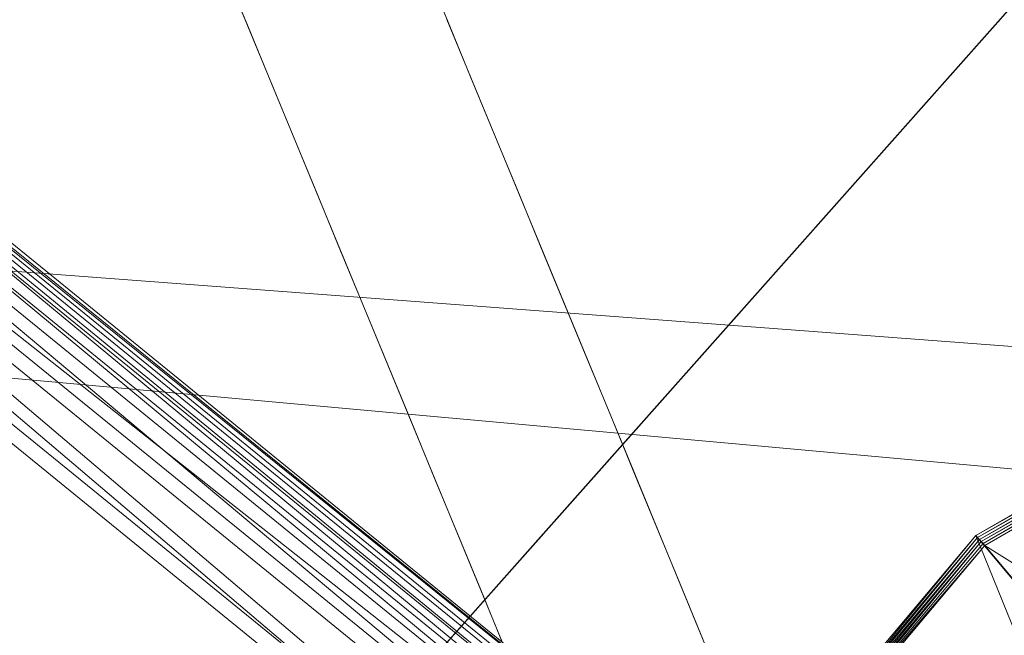
# Model space of a CAD drawing. Units: inches. Extents: x 0 to 204, y 0 to 264.
# Drawn here: x 103 to 104, y 159 to 159 of the extents above; entities that cross this region are included whole.
import ezdxf

# ---------------------------------------------------------------- set-up
doc = ezdxf.new("R2010")
doc.units = ezdxf.units.IN
doc.header["$MEASUREMENT"] = 0
doc.layers.get('0').update_dxf_attribs({"color": 10})

# ---------------------------------------------------------------- blocks, each defined once
blk = doc.blocks.new('CIAO-6W-3D')
at = {"lineweight": 18}
for points, invisible_edges in [([(6.19222, -5.94636, 18.15713), (6.33301, -6.27547, 13.82681), (6.76095, -6.58229, 16.40011)], 15), ([(6.19222, -5.94636, 18.15713), (6.76095, -6.58229, 16.40011), (6.67051, -6.36322, 19.35654), (6.58007, -6.14415, 22.31298)], 9), ([(6.79975, -6.44789, 2.29863), (6.4126, -6.74983, 2.9555), (6.64118, -6.17205, 4.51931), (7.0928, -5.9824, 2.95892)], 15), ([(7.01692, -6.63391, 0.19405), (6.79975, -6.44789, 2.29863), (7.0928, -5.9824, 2.95892)], 15), ([(7.0928, -5.9824, 2.95892), (7.27742, -6.34026, 0.19405), (7.01692, -6.63391, 0.19405)], 12), ([(6.50187, -6.66813, 8.68022), (6.91838, -6.96366, 11.25352), (6.33301, -6.27547, 13.82681)], 15), ([(6.76095, -6.58229, 16.40011), (6.33301, -6.27547, 13.82681), (6.91838, -6.96366, 11.25352)], 3), ([(7.31047, -6.29728, 14.23139), (7.08237, -6.38841, 15.76013), (7.15969, -6.62891, 12.74245)], 15), ([(7.08237, -6.38841, 15.76013), (6.83956, -6.55027, 16.79017), (6.92424, -6.7554, 14.02184)], 13), ([(7.15969, -6.62891, 12.74245), (7.08237, -6.38841, 15.76013), (6.92424, -6.7554, 14.02184)], 15), ([(6.4126, -6.74983, 2.9555), (6.79975, -6.44789, 2.29863), (6.88338, -6.78444, 0.19405)], 15), ([(6.79975, -6.44789, 2.29863), (7.01692, -6.63391, 0.19405), (6.88338, -6.78444, 0.19405)], 13), ([(6.80377, -6.52744, 17.30166), (6.81413, -6.55255, 16.96281), (6.8292, -6.52517, 17.12886)], 15), ([(6.81413, -6.55255, 16.96281), (6.83977, -6.55078, 16.78325), (6.8292, -6.52517, 17.12886)], 13), ([(6.76508, -6.55475, 16.95605), (6.75471, -6.52964, 17.2949), (6.73865, -6.52829, 17.12886)], 15), ([(6.73865, -6.52829, 17.12886), (6.74923, -6.5539, 16.78325), (6.76508, -6.55475, 16.95605)], 14), ([(6.75471, -6.52964, 17.2949), (6.76508, -6.55475, 16.95605), (6.7846, -6.54616, 17.12886)], 15), ([(6.81413, -6.55255, 16.96281), (6.80377, -6.52744, 17.30166), (6.7846, -6.54616, 17.12886)], 15), ([(6.79707, -6.57167, 16.78325), (6.7846, -6.54616, 17.12886), (6.76508, -6.55475, 16.95605)], 15), ([(6.79707, -6.57167, 16.78325), (6.81413, -6.55255, 16.96281), (6.7846, -6.54616, 17.12886)], 15), ([(6.23395, -6.5524, 5.34064), (6.79168, -7.32689, 0.19405), (6.57482, -6.90585, 4.91317)], 15), ([(6.79168, -7.32689, 0.19405), (6.23395, -6.5524, 5.34064), (6.62586, -7.16417, 0.19405)], 1), ([(6.83977, -6.55078, 16.78325), (6.81413, -6.55255, 16.96281), (6.79707, -6.57167, 16.78325)], 15), ([(6.79707, -6.57167, 16.78325), (6.82512, -6.57916, 16.60369), (6.83977, -6.55078, 16.78325)], 15), ([(6.83977, -6.55078, 16.78325), (6.82512, -6.57916, 16.60369), (6.85034, -6.57639, 16.43764)], 3), ([(6.7598, -6.57951, 16.43764), (6.77632, -6.58018, 16.61746), (6.74923, -6.5539, 16.78325)], 3), ([(6.76508, -6.55475, 16.95605), (6.74923, -6.5539, 16.78325), (6.77632, -6.58018, 16.61746)], 15), ([(6.76508, -6.55475, 16.95605), (6.77632, -6.58018, 16.61746), (6.79707, -6.57167, 16.78325)], 15), ([(6.79707, -6.57167, 16.78325), (6.77632, -6.58018, 16.61746), (6.80574, -6.59738, 16.43764)], 15), ([(6.80574, -6.59738, 16.43764), (6.82512, -6.57916, 16.60369), (6.79707, -6.57167, 16.78325)], 15), ([(6.78622, -6.60597, 16.26484), (6.7598, -6.57951, 16.43764), (6.77037, -6.60512, 16.09203)], 13), ([(6.7598, -6.57951, 16.43764), (6.78622, -6.60597, 16.26484), (6.77632, -6.58018, 16.61746)], 15), ([(6.80574, -6.59738, 16.43764), (6.77632, -6.58018, 16.61746), (6.78622, -6.60597, 16.26484)], 15), ([(6.83528, -6.60377, 16.27159), (6.82512, -6.57916, 16.60369), (6.80574, -6.59738, 16.43764)], 15), ([(6.82512, -6.57916, 16.60369), (6.83528, -6.60377, 16.27159), (6.85034, -6.57639, 16.43764)], 15), ([(6.83528, -6.60377, 16.27159), (6.86091, -6.602, 16.09203), (6.85034, -6.57639, 16.43764)], 13), ([(6.81821, -6.62289, 16.09203), (6.80574, -6.59738, 16.43764), (6.78622, -6.60597, 16.26484)], 15), ([(6.81821, -6.62289, 16.09203), (6.83528, -6.60377, 16.27159), (6.80574, -6.59738, 16.43764)], 15), ([(6.86091, -6.602, 16.09203), (6.83528, -6.60377, 16.27159), (6.81821, -6.62289, 16.09203)], 15), ([(6.84626, -6.63038, 15.91247), (6.86091, -6.602, 16.09203), (6.81821, -6.62289, 16.09203)], 15), ([(6.86091, -6.602, 16.09203), (6.84626, -6.63038, 15.91247), (6.87148, -6.62761, 15.74642)], 3), ([(6.79679, -6.63158, 15.91923), (6.78622, -6.60597, 16.26484), (6.77037, -6.60512, 16.09203)], 15), ([(6.79679, -6.63158, 15.91923), (6.77037, -6.60512, 16.09203), (6.78094, -6.63073, 15.74642)], 13), ([(6.78622, -6.60597, 16.26484), (6.79679, -6.63158, 15.91923), (6.81821, -6.62289, 16.09203)], 15), ([(6.81821, -6.62289, 16.09203), (6.79679, -6.63158, 15.91923), (6.82688, -6.6486, 15.74642)], 15), ([(6.82688, -6.6486, 15.74642), (6.84626, -6.63038, 15.91247), (6.81821, -6.62289, 16.09203)], 15), ([(6.84626, -6.63038, 15.91247), (6.85642, -6.65499, 15.58037), (6.87148, -6.62761, 15.74642)], 15), ([(6.85642, -6.65499, 15.58037), (6.88206, -6.65322, 15.40081), (6.87148, -6.62761, 15.74642)], 13), ([(7.00892, -6.96053, 11.25352), (7.15969, -6.62891, 12.74245), (6.92424, -6.7554, 14.02184)], 3), ([(7.00892, -6.96053, 11.25352), (7.24331, -6.79763, 10.32045), (7.15969, -6.62891, 12.74245)], 15), ([(6.80736, -6.65719, 15.57362), (6.79679, -6.63158, 15.91923), (6.78094, -6.63073, 15.74642)], 15), ([(6.80736, -6.65719, 15.57362), (6.78094, -6.63073, 15.74642), (6.79151, -6.65634, 15.40081)], 13), ([(6.82688, -6.6486, 15.74642), (6.79679, -6.63158, 15.91923), (6.80736, -6.65719, 15.57362)], 15), ([(6.85642, -6.65499, 15.58037), (6.84626, -6.63038, 15.91247), (6.82688, -6.6486, 15.74642)], 15), ([(6.83936, -6.67411, 15.40082), (6.82688, -6.6486, 15.74642), (6.80736, -6.65719, 15.57362)], 15), ([(6.83936, -6.67411, 15.40082), (6.85642, -6.65499, 15.58037), (6.82688, -6.6486, 15.74642)], 15), ([(6.88206, -6.65322, 15.40081), (6.85642, -6.65499, 15.58037), (6.83936, -6.67411, 15.40082)], 15), ([(6.83936, -6.67411, 15.40082), (6.8674, -6.6816, 15.22126), (6.88206, -6.65322, 15.40081)], 15), ([(6.88206, -6.65322, 15.40081), (6.8674, -6.6816, 15.22126), (6.89263, -6.67883, 15.05521)], 3), ([(6.81861, -6.68262, 15.23503), (6.80736, -6.65719, 15.57362), (6.79151, -6.65634, 15.40081)], 15), ([(6.80209, -6.68195, 15.05521), (6.81861, -6.68262, 15.23503), (6.79151, -6.65634, 15.40081)], 3), ([(6.80736, -6.65719, 15.57362), (6.81861, -6.68262, 15.23503), (6.83936, -6.67411, 15.40082)], 15), ([(7.07581, -7.34502, 6.10692), (6.91838, -6.96366, 11.25352), (6.50187, -6.66813, 8.68022)], 14), ([(6.50187, -6.66813, 8.68022), (6.57482, -6.90585, 4.91317), (6.81222, -7.10919, 5.58679)], 15), ([(7.07581, -7.34502, 6.10692), (6.50187, -6.66813, 8.68022), (6.81222, -7.10919, 5.58679)], 15), ([(6.84803, -6.69982, 15.05521), (6.83936, -6.67411, 15.40082), (6.81861, -6.68262, 15.23503)], 15), ([(6.84803, -6.69982, 15.05521), (6.8674, -6.6816, 15.22126), (6.83936, -6.67411, 15.40082)], 15), ([(6.81266, -6.70756, 14.7096), (6.8283, -6.70791, 14.88916), (6.80209, -6.68195, 15.05521)], 3), ([(6.80209, -6.68195, 15.05521), (6.8283, -6.70791, 14.88916), (6.81861, -6.68262, 15.23503)], 15), ([(6.81861, -6.68262, 15.23503), (6.8283, -6.70791, 14.88916), (6.84803, -6.69982, 15.05521)], 15), ([(6.87777, -6.70671, 14.8824), (6.8674, -6.6816, 15.22126), (6.84803, -6.69982, 15.05521)], 15), ([(6.89263, -6.67883, 15.05521), (6.8674, -6.6816, 15.22126), (6.87777, -6.70671, 14.8824)], 15), ([(6.9032, -6.70444, 14.7096), (6.89263, -6.67883, 15.05521), (6.87777, -6.70671, 14.8824)], 14), ([(6.8283, -6.70791, 14.88916), (6.8567, -6.72546, 14.7096), (6.84803, -6.69982, 15.05521)], 15), ([(6.84803, -6.69982, 15.05521), (6.8567, -6.72546, 14.7096), (6.87777, -6.70671, 14.8824)], 15), ([(6.87777, -6.70671, 14.8824), (6.88834, -6.73232, 14.53679), (6.9032, -6.70444, 14.7096)], 15), ([(6.88834, -6.73232, 14.53679), (6.91377, -6.73005, 14.36399), (6.9032, -6.70444, 14.7096)], 13), ([(6.81266, -6.70756, 14.7096), (6.83929, -6.73452, 14.53004), (6.8567, -6.72546, 14.7096)], 15), ([(6.83929, -6.73452, 14.53004), (6.81266, -6.70756, 14.7096), (6.82323, -6.73317, 14.36399)], 13), ([(6.8283, -6.70791, 14.88916), (6.81266, -6.70756, 14.7096), (6.8567, -6.72546, 14.7096)], 15), ([(6.88834, -6.73232, 14.53679), (6.87777, -6.70671, 14.8824), (6.8567, -6.72546, 14.7096)], 15), ([(6.8567, -6.72546, 14.7096), (6.83929, -6.73452, 14.53004), (6.86917, -6.75104, 14.36399)], 15), ([(6.8567, -6.72546, 14.7096), (6.86917, -6.75104, 14.36399), (6.88834, -6.73232, 14.53679)], 15), ([(6.86917, -6.75104, 14.36399), (6.89826, -6.75885, 14.18417), (6.88834, -6.73232, 14.53679)], 15), ([(6.91377, -6.73005, 14.36399), (6.88834, -6.73232, 14.53679), (6.89826, -6.75885, 14.18417)], 15), ([(6.91377, -6.73005, 14.36399), (6.89826, -6.75885, 14.18417), (6.92434, -6.75566, 14.01838)], 3), ([(6.8338, -6.75878, 14.01838), (6.84944, -6.75913, 14.19794), (6.82323, -6.73317, 14.36399)], 3), ([(6.84944, -6.75913, 14.19794), (6.83929, -6.73452, 14.53004), (6.82323, -6.73317, 14.36399)], 15), ([(6.83929, -6.73452, 14.53004), (6.84944, -6.75913, 14.19794), (6.86917, -6.75104, 14.36399)], 15), ([(6.88338, -6.78444, 0.19405), (6.62288, -7.07808, 0.19405), (6.4126, -6.74983, 2.9555)], 12), ([(6.84944, -6.75913, 14.19794), (6.87784, -6.77668, 14.01838), (6.86917, -6.75104, 14.36399)], 15), ([(6.86917, -6.75104, 14.36399), (6.87784, -6.77668, 14.01838), (6.89826, -6.75885, 14.18417)], 15), ([(6.8338, -6.75878, 14.01838), (6.86043, -6.78574, 13.83883), (6.87784, -6.77668, 14.01838)], 15), ([(6.84437, -6.78439, 13.67277), (6.86043, -6.78574, 13.83883), (6.8338, -6.75878, 14.01838)], 3), ([(6.87784, -6.77668, 14.01838), (6.84944, -6.75913, 14.19794), (6.8338, -6.75878, 14.01838)], 15), ([(6.90948, -6.78354, 13.84558), (6.89826, -6.75885, 14.18417), (6.87784, -6.77668, 14.01838)], 15), ([(6.89826, -6.75885, 14.18417), (6.90948, -6.78354, 13.84558), (6.92434, -6.75566, 14.01838)], 15), ([(6.90948, -6.78354, 13.84558), (6.93491, -6.78127, 13.67277), (6.92434, -6.75566, 14.01838)], 13), ([(6.87784, -6.77668, 14.01838), (6.86043, -6.78574, 13.83883), (6.89031, -6.80225, 13.67277)], 15), ([(6.87784, -6.77668, 14.01838), (6.89031, -6.80225, 13.67277), (6.90948, -6.78354, 13.84558)], 15), ([(6.90948, -6.78354, 13.84558), (6.91985, -6.80865, 13.50672), (6.93491, -6.78127, 13.67277)], 15), ([(6.91985, -6.80865, 13.50672), (6.94549, -6.80688, 13.32716), (6.93491, -6.78127, 13.67277)], 13), ([(6.8708, -6.81085, 13.49997), (6.86043, -6.78574, 13.83883), (6.84437, -6.78439, 13.67277)], 15), ([(6.8708, -6.81085, 13.49997), (6.84437, -6.78439, 13.67277), (6.85495, -6.81, 13.32716)], 13), ([(6.89031, -6.80225, 13.67277), (6.86043, -6.78574, 13.83883), (6.8708, -6.81085, 13.49997)], 15), ([(6.89031, -6.80225, 13.67277), (6.91985, -6.80865, 13.50672), (6.90948, -6.78354, 13.84558)], 15), ([(7.24331, -6.79763, 10.32045), (7.00892, -6.96053, 11.25352), (7.09349, -7.16541, 8.48865)], 13), ([(6.90279, -6.82777, 13.32717), (6.89031, -6.80225, 13.67277), (6.8708, -6.81085, 13.49997)], 15), ([(6.90279, -6.82777, 13.32717), (6.91985, -6.80865, 13.50672), (6.89031, -6.80225, 13.67277)], 15), ([(6.94549, -6.80688, 13.32716), (6.91985, -6.80865, 13.50672), (6.90279, -6.82777, 13.32717)], 15), ([(6.93083, -6.83526, 13.14761), (6.94549, -6.80688, 13.32716), (6.90279, -6.82777, 13.32717)], 15), ([(6.94549, -6.80688, 13.32716), (6.93083, -6.83526, 13.14761), (6.95606, -6.83249, 12.98156)], 3), ([(6.88137, -6.83646, 13.15436), (6.85495, -6.81, 13.32716), (6.86552, -6.83561, 12.98156)], 13), ([(6.88137, -6.83646, 13.15436), (6.8708, -6.81085, 13.49997), (6.85495, -6.81, 13.32716)], 15), ([(6.8708, -6.81085, 13.49997), (6.88137, -6.83646, 13.15436), (6.90279, -6.82777, 13.32717)], 15), ([(6.90279, -6.82777, 13.32717), (6.88137, -6.83646, 13.15436), (6.91146, -6.85347, 12.98156)], 15), ([(6.91146, -6.85347, 12.98156), (6.93083, -6.83526, 13.14761), (6.90279, -6.82777, 13.32717)], 15)]:
    blk.add_3dface(points, dxfattribs=dict(at, invisible_edges=invisible_edges))
mesh = blk.add_polyface(dxfattribs=at)
corners = [(8.82871, -6.05716, 23.00368), (2.94538, -6.07081, 22.71299), (-2.94518, -6.07091, 22.71093), (-8.82871, -6.05745, 22.9975), (-8.82871, -6.4914, 22.94789), (-8.82871, -6.9075, 22.82012), (-8.81691, -7.21215, 22.66694), (-8.76673, -7.48707, 22.47354), (-8.65339, -7.72095, 22.25453), (-8.45716, -7.8989, 22.04227), (-7.92114, -8.13711, 21.67222), (-7.31023, -8.28223, 21.37679), (-6.65089, -8.36939, 21.17836), (-5.9648, -8.42027, 21.08681), (-2.98445, -8.54016, 20.96918), (0.00011, -8.58056, 20.92992), (2.9846, -8.53621, 20.96918), (5.9648, -8.41285, 21.08681), (6.515, -8.37421, 21.15128), (7.05057, -8.31457, 21.2849), (7.56116, -8.2253, 21.48391), (8.03484, -8.09132, 21.74103), (8.45716, -7.89312, 22.04227), (8.6527, -7.71735, 22.25352), (8.76622, -7.48607, 22.47215), (8.81677, -7.21365, 22.66607), (8.82871, -6.9121, 22.82012), (8.82871, -6.4939, 22.95143), (-0.00008, -7.54665, 22.3747), (1.57642, -8.15936, 21.81171), (3.31546, -7.01669, 22.63409), (-3.30532, -7.01382, 22.63453), (-4.05907, -7.78666, 22.20006), (4.064, -7.78317, 22.20076), (4.13142, -8.30039, 21.53562), (-3.12293, -8.22902, 21.6943), (-1.16376, -8.4304, 21.35926), (4.67641, -8.06548, 21.89122), (0.00013, -6.55573, 22.69689), (4.73149, -6.5402, 22.76663), (0.00143, -7.14111, 22.5715), (-4.73791, -6.53868, 22.76505), (-3.28501, -7.42418, 22.45515), (-0.7033, -7.91436, 22.09113), (5.09994, -7.40821, 22.47831)]
mesh.append_faces([[corners[k] for k in face] for face in [(5, 41, 4), (19, 34, 18), (23, 33, 22), (10, 32, 9), (7, 42, 6), (18, 34, 17), (13, 35, 12), (11, 35, 10), (22, 37, 21), (25, 44, 24)]], dxfattribs={"vtx0": -1, "vtx1": -1})
mesh.append_faces([[corners[k] for k in face] for face in [(44, 28, 33), (42, 32, 28), (44, 33, 23), (38, 41, 31), (33, 37, 22), (37, 33, 29), (44, 40, 28), (43, 28, 32), (29, 34, 37), (43, 33, 28), (2, 41, 38), (42, 7, 32), (40, 38, 31), (35, 32, 10), (41, 5, 31), (44, 25, 30), (38, 39, 1), (26, 39, 30), (38, 40, 30), (39, 38, 30), (13, 36, 35), (20, 37, 34), (29, 35, 36), (34, 36, 16), (35, 29, 43), (42, 40, 31), (29, 36, 34), (40, 42, 28), (42, 31, 6), (35, 43, 32), (33, 43, 29), (44, 30, 40)]], dxfattribs={"vtx0": -1, "vtx1": -1, "vtx2": -1})
mesh.append_faces([[corners[k] for k in face] for face in [(32, 7, 8), (30, 25, 26), (39, 26, 27), (39, 0, 1), (38, 1, 2), (41, 3, 4), (36, 15, 16), (31, 5, 6)]], dxfattribs={"vtx0": -1, "vtx2": -1})
mesh.append_faces([[corners[k] for k in face] for face in [(27, 0, 39), (23, 24, 44), (16, 17, 34), (19, 20, 34), (20, 21, 37), (2, 3, 41), (8, 9, 32), (13, 14, 36), (11, 12, 35), (14, 15, 36)]], dxfattribs={"vtx1": -1, "vtx2": -1})
mesh = blk.add_polyface(dxfattribs=at)
corners = [(-8.80857, -6.07516, 22.62044), (-2.93801, -6.08852, 22.33606), (2.93946, -6.08843, 22.33814), (8.80982, -6.07487, 22.62667), (8.79774, -6.45975, 22.57318), (8.75625, -6.82445, 22.44641), (8.65527, -7.14744, 22.25728), (8.45716, -7.3999, 22.04227), (8.04755, -7.64789, 21.74903), (7.57595, -7.8112, 21.49082), (7.06208, -7.91635, 21.28858), (6.521, -7.98356, 21.15238), (5.9648, -8.02472, 21.08681), (2.98463, -8.14979, 20.96918), (0.0001, -8.19504, 20.92992), (-2.98448, -8.15367, 20.96918), (-5.9648, -8.0319, 21.08681), (-6.52181, -7.99101, 21.15253), (-7.06294, -7.92371, 21.28886), (-7.57642, -7.81808, 21.49104), (-8.04764, -7.65375, 21.74909), (-8.45716, -7.40381, 22.04227), (-8.65469, -7.14997, 22.25643), (-8.75531, -6.82586, 22.44409), (-8.79667, -6.46041, 22.56903), (-0.00268, -7.18787, 22.1475), (2.26284, -7.71156, 21.75993), (-2.47558, -7.86768, 21.57174), (4.36549, -7.88059, 21.50835), (-4.388, -7.22992, 22.14304), (4.15507, -6.9349, 22.2784), (-4.34592, -6.60447, 22.36787), (-5.14456, -7.74052, 21.69549), (-2.18956, -7.54243, 21.92079), (5.07024, -7.50462, 21.9442), (0.86273, -7.97423, 21.42738), (-5.90385, -6.08177, 22.47973), (5.9052, -6.08158, 22.48391), (4.41916, -6.49704, 22.38589), (0.16026, -6.67341, 22.30941), (2.10474, -7.42451, 22.00991), (4.2366, -7.2402, 22.13498), (-5.83809, -6.93429, 22.30877), (-2.47432, -6.916, 22.26486), (-5.67786, -7.49407, 21.9552), (0.00073, -6.08848, 22.3371)]
mesh.append_faces([[corners[k] for k in face] for face in [(22, 29, 21), (13, 28, 12), (11, 28, 10), (37, 38, 2), (24, 31, 23), (15, 35, 14), (14, 35, 13), (12, 28, 11), (6, 30, 5)]], dxfattribs={"vtx0": -1, "vtx1": -1})
mesh.append_faces([[corners[k] for k in face] for face in [(24, 36, 31), (35, 27, 26), (42, 31, 43), (32, 27, 18), (28, 35, 26), (29, 44, 21), (4, 38, 37), (43, 25, 29), (26, 27, 33), (32, 33, 27), (8, 28, 34), (34, 41, 7), (13, 35, 28), (5, 30, 38), (35, 15, 27), (42, 23, 31), (40, 34, 26), (26, 34, 28), (29, 25, 33), (33, 25, 40), (34, 40, 41), (32, 44, 33), (39, 38, 30), (25, 39, 30), (39, 31, 1), (33, 40, 26), (41, 25, 30), (25, 41, 40), (6, 41, 30), (43, 31, 39), (22, 42, 29), (25, 43, 39), (29, 42, 43), (33, 44, 29), (20, 44, 32), (39, 2, 38)]], dxfattribs={"vtx0": -1, "vtx1": -1, "vtx2": -1})
mesh.append_faces([[corners[k] for k in face] for face in [(28, 9, 10), (34, 7, 8), (32, 19, 20), (42, 22, 23), (27, 17, 18), (27, 16, 17), (44, 20, 21), (27, 15, 16), (41, 6, 7)]], dxfattribs={"vtx0": -1, "vtx2": -1})
mesh.append_faces([[corners[k] for k in face] for face in [(36, 1, 31), (18, 19, 32), (45, 2, 39, 1), (8, 9, 28), (4, 5, 38)]], dxfattribs={"vtx1": -1, "vtx2": -1})
mesh.append_faces([[corners[k] for k in face] for face in [(24, 0, 36), (37, 3, 4)]], dxfattribs={"vtx2": -1})
at = {"lineweight": 9}
mesh = blk.add_polyface(dxfattribs=at)
corners = [(5.99064, -6.1826, 7.41976), (6.00755, -6.20476, 7.42125), (6.01515, -6.21652, 7.29692), (5.99823, -6.19435, 7.29543), (5.98304, -6.17084, 7.54409), (5.99995, -6.19299, 7.54558), (7.06222, -6.99463, 8.66768), (6.03046, -6.15451, 8.65673), (6.05878, -6.18487, 7.28273), (5.49788, -6.61132, 8.71924), (5.97997, -6.19576, 8.71429), (7.01172, -7.03586, 8.72524), (6.02686, -6.15662, 8.68172), (6.03296, -6.17059, 7.25915), (6.05621, -6.1881, 7.2578), (6.0246, -6.17847, 7.24253), (6.04729, -6.1965, 7.24007), (5.99152, -6.18021, 7.24255), (6.01029, -6.1912, 7.23265), (6.03203, -6.21008, 7.22953), (5.96625, -6.18533, 7.25776), (5.97532, -6.19429, 7.24004), (5.99005, -6.20879, 7.22951), (6.01043, -6.22884, 7.22618), (7.08312, -7.04062, 7.25106), (7.04642, -7.07311, 7.23718), (7.04892, -7.00423, 8.7106), (6.01725, -6.16419, 8.69965), (6.00162, -6.17724, 8.7105), (7.03331, -7.01729, 8.72145), (5.44944, -6.65683, 7.23204), (6.33437, -7.66179, 7.24361), (5.48413, -6.64719, 7.23136), (5.52615, -6.64628, 7.23116), (5.45941, -6.56579, 8.6866), (5.93492, -6.15157, 8.6567), (5.9373, -6.15386, 8.68169), (5.9456, -6.16199, 8.69962), (5.4797, -6.58982, 8.71542), (5.95983, -6.17596, 8.71049), (6.33882, -7.61483, 8.7312), (5.46699, -6.62528, 8.71941), (5.50821, -6.62412, 7.23446), (5.49508, -6.60824, 7.24497), (5.48675, -6.59865, 7.26269), (5.96285, -6.18192, 7.28269), (5.45731, -6.56326, 8.6616)]
mesh.append_faces([[corners[k] for k in face] for face in [(6, 7, 8), (9, 10, 11), (6, 12, 7), (8, 13, 14), (17, 20, 21), (24, 16, 19), (25, 19, 23), (30, 31, 32), (31, 33, 32), (25, 23, 33), (34, 35, 36)]])
mesh.append_faces([[corners[k] for k in face] for face in [(0, 2, 3), (4, 1, 0), (14, 15, 16), (15, 17, 18), (16, 18, 19), (18, 21, 22), (18, 23, 19), (28, 11, 10), (38, 37, 39), (40, 41, 9), (22, 33, 23), (21, 42, 22), (20, 43, 21)]], dxfattribs={"vtx0": -1})
mesh.append_faces([[corners[k] for k in face] for face in [(28, 27, 29)]], dxfattribs={"vtx1": -1})
mesh.append_faces([[corners[k] for k in face] for face in [(0, 1, 2), (4, 5, 1), (16, 15, 18), (18, 17, 21), (18, 22, 23), (26, 27, 12), (34, 36, 37), (38, 39, 10), (44, 20, 45), (45, 35, 46)]], dxfattribs={"vtx2": -1})
mesh = blk.add_polyface(dxfattribs=at)
corners = [(7.06222, -6.99463, 8.66768), (6.05878, -6.18487, 7.28273), (7.09446, -7.02885, 7.29372), (7.09196, -7.03215, 7.26879), (6.05621, -6.1881, 7.2578), (7.05856, -6.99667, 8.69267), (6.02686, -6.15662, 8.68172), (7.11169, -7.05149, 7.29399), (7.07937, -7.01718, 8.66795), (7.06794, -7.05428, 7.24053), (7.09604, -7.05761, 7.25127), (7.08312, -7.04062, 7.25106), (7.10811, -7.05338, 7.26905), (7.0779, -7.06123, 8.66848), (7.08185, -7.04091, 8.68696), (7.08459, -7.03938, 8.66822), (7.07594, -7.01909, 8.69138), (7.07463, -7.04657, 8.7004), (7.0669, -7.02617, 8.70818), (7.04892, -7.00423, 8.7106), (7.06291, -7.05637, 8.70854), (7.05226, -7.03842, 8.71836), (7.03331, -7.01729, 8.72145), (7.03202, -7.05583, 8.72191), (7.01172, -7.03586, 8.72524), (6.04729, -6.1965, 7.24007), (6.03203, -6.21008, 7.22953), (7.04642, -7.07311, 7.23718), (6.01725, -6.16419, 8.69965), (6.00162, -6.17724, 8.7105), (7.11694, -7.07379, 7.29426)]
mesh.append_faces([[corners[k] for k in face] for face in [(0, 1, 2), (3, 2, 1), (3, 1, 4), (0, 5, 6), (9, 10, 11), (3, 11, 10), (3, 10, 12), (13, 14, 15), (15, 14, 16), (15, 16, 8), (8, 16, 5), (8, 5, 0), (16, 18, 19), (16, 19, 5), (19, 18, 21), (19, 21, 22), (21, 23, 24), (21, 24, 22), (11, 3, 4), (11, 4, 25), (11, 26, 9), (27, 9, 26), (30, 15, 8), (30, 8, 7)]])
mesh.append_faces([[corners[k] for k in face] for face in [(2, 12, 7), (16, 17, 18), (19, 6, 5)]], dxfattribs={"vtx0": -1})
mesh.append_faces([[corners[k] for k in face] for face in [(7, 8, 2), (17, 20, 18)]], dxfattribs={"vtx1": -1})
mesh.append_faces([[corners[k] for k in face] for face in [(8, 0, 2), (2, 3, 12), (16, 14, 17), (20, 21, 18), (28, 19, 22), (29, 22, 24)]], dxfattribs={"vtx2": -1})
at = {"lineweight": 18}
mesh = blk.add_polyface(dxfattribs=at)
corners = [(7.34721, -7.78004, 0.19405), (7.30262, -7.80102, 0.19405), (7.25668, -7.78317, 0.19405), (6.62586, -7.16417, 0.19405), (6.60717, -7.12172, 0.19405), (6.62288, -7.07808, 0.19405), (7.27742, -6.34026, 0.19405), (7.32201, -6.31928, 0.19405), (7.36795, -6.33713, 0.19405), (7.99877, -6.95613, 0.19405), (8.01746, -6.99858, 0.19405), (8.00175, -7.04221, 0.19405)]
mesh.append_faces([[corners[k] for k in face] for face in [(11, 0, 5, 6)]], dxfattribs={"vtx1": -1, "vtx3": -1})
mesh.append_faces([[corners[k] for k in face] for face in [(9, 10, 11, 6), (3, 4, 5, 0)]], dxfattribs={"vtx2": -1, "vtx3": -1})
mesh.append_faces([[corners[k] for k in face] for face in [(0, 1, 2, 3), (6, 7, 8, 9)]], dxfattribs={"vtx3": -1})
at = {"lineweight": 9}
mesh = blk.add_polyface(dxfattribs=at)
corners = [(5.49788, -6.61132, 8.71924), (7.01172, -7.03586, 8.72524), (6.33882, -7.61483, 8.7312), (5.42209, -6.6752, 7.2332), (6.26141, -7.67659, 7.2466), (6.29788, -7.6692, 7.24475), (5.44944, -6.65683, 7.23204), (6.33437, -7.66179, 7.24361), (6.3709, -7.65436, 7.24317), (5.52615, -6.64628, 7.23116), (7.04642, -7.07311, 7.23718), (6.31451, -7.69541, 7.24876), (6.35285, -7.68576, 7.24752), (6.38914, -7.67597, 7.24699), (6.38139, -7.66603, 8.67474), (6.35568, -7.68468, 8.67558), (6.34964, -7.67917, 8.70038), (6.3785, -7.66206, 8.69966), (6.33798, -7.66578, 8.71784), (6.37044, -7.6522, 8.71737), (6.31712, -7.69206, 8.70071), (6.30273, -7.67735, 8.71808), (6.26637, -7.68627, 8.71809), (6.32186, -7.64622, 8.7281), (6.35721, -7.63646, 8.72789), (6.28543, -7.65588, 8.72825), (6.24864, -7.6647, 8.72832), (6.23058, -7.69186, 8.71785), (6.21225, -7.67197, 8.72831), (6.30243, -7.62223, 8.73128), (6.26603, -7.62963, 8.73137), (6.22964, -7.63703, 8.73146), (6.19324, -7.64442, 8.73155), (5.37432, -6.66717, 8.71991), (5.4361, -6.63924, 8.71957), (5.46699, -6.62528, 8.71941)]
mesh.append_faces([[corners[k] for k in face] for face in [(0, 1, 2), (3, 4, 5), (6, 5, 7), (7, 8, 9), (10, 9, 8), (11, 5, 4), (12, 7, 5), (12, 5, 11), (13, 7, 12), (14, 15, 16), (17, 16, 18), (17, 18, 19), (16, 20, 21), (16, 21, 18), (20, 22, 21), (23, 24, 19), (23, 19, 18), (25, 23, 18), (25, 18, 21), (25, 21, 22), (25, 22, 26), (22, 27, 28), (22, 28, 26), (29, 2, 24), (29, 24, 23), (30, 29, 23), (30, 23, 25), (31, 30, 25), (31, 25, 26), (26, 28, 32), (26, 32, 31)]])
mesh.append_faces([[corners[k] for k in face] for face in [(31, 34, 30)]], dxfattribs={"vtx0": -1})
mesh.append_faces([[corners[k] for k in face] for face in [(31, 32, 33), (29, 30, 34), (2, 29, 35)]], dxfattribs={"vtx2": -1})
mesh = blk.add_polyface(dxfattribs=at)
corners = [(7.319, -6.70309, 0.03869), (7.19367, -6.72519, 0.03869), (7.31986, -6.70397, -0.00016), (7.19451, -6.72607, -0.00016), (7.08345, -6.78882, 0.03869), (7.08429, -6.78971, -0.00016), (7.00165, -6.88631, 0.03869), (7.31814, -6.70221, 0.07753), (7.19282, -6.72431, 0.07753), (7.08262, -6.78793, 0.07753), (7.00082, -6.88541, 0.07753), (7.31728, -6.70133, 0.11637), (7.19198, -6.72342, 0.11637), (7.08178, -6.78704, 0.11637), (7, -6.88451, 0.11637), (7.31642, -6.70045, 0.15521), (7.19113, -6.72254, 0.15521), (7.08095, -6.78615, 0.15521), (6.99917, -6.88361, 0.15521), (7.31555, -6.69957, 0.19405), (7.19028, -6.72166, 0.19405), (7.08012, -6.78526, 0.19405), (6.99835, -6.88271, 0.19405), (7.25719, -6.89826, -0.00016), (7.31986, -6.88721, -0.00016), (7.31555, -6.88271, 0.19405), (7.25292, -6.89375, 0.19405), (7.19784, -6.92555, 0.19405)]
mesh.append_faces([[corners[k] for k in face] for face in [(3, 4, 5), (1, 9, 4), (9, 6, 4), (8, 13, 9), (13, 10, 9), (17, 14, 13), (19, 16, 15), (21, 18, 17), (3, 24, 2), (20, 27, 21)]], dxfattribs={"vtx0": -1})
mesh.append_faces([[corners[k] for k in face] for face in [(0, 1, 2), (7, 8, 0), (11, 12, 7), (15, 16, 11), (16, 17, 12), (20, 21, 16), (19, 25, 20)]], dxfattribs={"vtx1": -1})
mesh.append_faces([[corners[k] for k in face] for face in [(1, 3, 2), (3, 1, 4), (5, 4, 6), (8, 1, 0), (1, 8, 9), (9, 10, 6), (12, 8, 7), (8, 12, 13), (13, 14, 10), (16, 12, 11), (17, 13, 12), (17, 18, 14), (19, 20, 16), (21, 17, 16), (21, 22, 18), (3, 23, 24), (23, 3, 5), (25, 26, 20), (20, 26, 27)]], dxfattribs={"vtx2": -1})
mesh = blk.add_polyface(dxfattribs=at)
corners = [(7.08429, -6.78971, -0.00016), (7.00165, -6.88631, 0.03869), (7.00247, -6.88721, -0.00016), (6.95812, -7.0059, 0.03869), (6.95894, -7.00682, -0.00016), (6.95894, -7.13409, -0.00016), (7.00082, -6.88541, 0.07753), (6.9573, -7.00499, 0.07753), (6.95812, -7.13317, 0.03869), (7, -6.88451, 0.11637), (6.95648, -7.00407, 0.11637), (6.9573, -7.13224, 0.07753), (6.99917, -6.88361, 0.15521), (6.95566, -7.00316, 0.15521), (6.95566, -7.13038, 0.15521), (6.99835, -6.88271, 0.19405), (6.95484, -7.00224, 0.19405), (6.95484, -7.12945, 0.19405), (7.20207, -6.93008, -0.00016), (7.25719, -6.89826, -0.00016), (7.16117, -6.97883, -0.00016), (7.1394, -7.03864, -0.00016), (7.1394, -7.10228, -0.00016), (7.31986, -7.07046, -0.00016), (7.31986, -6.88721, -0.00016), (7.08012, -6.78526, 0.19405), (7.19784, -6.92555, 0.19405), (7.15695, -6.97428, 0.19405), (7.1352, -7.03405, 0.19405), (7.31555, -7.06585, 0.19405), (7.25292, -6.89375, 0.19405), (7.31555, -6.88271, 0.19405), (7.1352, -7.09765, 0.19405)]
mesh.append_faces([[corners[k] for k in face] for face in [(0, 1, 2), (1, 4, 2), (3, 5, 4), (1, 7, 3), (7, 8, 3), (6, 10, 7), (10, 11, 7), (12, 10, 9), (15, 13, 12), (25, 27, 15), (28, 17, 16)]], dxfattribs={"vtx0": -1})
mesh.append_faces([[corners[k] for k in face] for face in [(18, 19, 0), (20, 18, 2), (4, 21, 2), (27, 28, 15)]], dxfattribs={"vtx1": -1})
mesh.append_faces([[corners[k] for k in face] for face in [(1, 3, 4), (1, 6, 7), (6, 9, 10), (12, 13, 10), (10, 13, 14), (15, 16, 13), (13, 16, 17), (18, 0, 2), (21, 20, 2), (22, 21, 4), (23, 24, 19), (23, 19, 18), (23, 18, 20), (23, 20, 21), (25, 26, 27), (28, 16, 15), (29, 30, 31), (29, 26, 30), (29, 27, 26), (29, 28, 27), (29, 32, 28)]], dxfattribs={"vtx2": -1})

msp = doc.modelspace()

# ---------------------------------------------------------------- linework, layer by layer
at = {"lineweight": 18, "invisible_edges": 15}
for points in [[(102.83664, 159.78354, 23.12951), (103.19607, 159.30564, 19.52582), (103.47427, 159.09337, 21.28325)], [(103.03236, 159.06179, 5.46229), (103.14798, 159.61137, 8.06595), (103.39115, 159.43198, 5.24957)], [(103.39115, 159.43198, 5.24957), (103.41862, 158.98843, 2.30275), (103.13755, 158.89759, 3.70621)], [(103.39115, 159.43198, 5.24957), (103.63316, 159.29769, 2.72149), (103.41862, 158.98843, 2.30275)], [(103.04596, 159.4257, 30.43033), (102.62645, 159.10804, 28.04876), (104.22833, 158.82004, 29.00204)], [(103.84747, 159.33345, 20.32735), (103.69408, 159.39889, 23.11784), (103.56469, 159.0968, 21.28871)], [(103.54645, 159.19025, 29.51739), (103.65906, 159.06895, 29.10479), (103.71402, 159.35895, 30.5)], [(102.99252, 159.35623, 15.21999), (103.15043, 159.09415, 12.1334), (103.40562, 158.87103, 12.92436)], [(103.27645, 159.10487, 16.01095), (102.99252, 159.35623, 15.21999), (103.40562, 158.87103, 12.92436)], [(103.84747, 159.33345, 20.32735), (103.64933, 158.89177, 17.77111), (103.85631, 159.16416, 18.22851)], [(103.65906, 159.06895, 29.10479), (103.86944, 159.12183, 29.67031), (103.8455, 159.31771, 30.5)], [(103.55885, 158.88849, 17.76838), (103.19607, 159.30564, 19.52582), (103.27645, 159.10487, 16.01095)], [(103.41862, 158.98843, 2.30275), (103.63316, 159.29769, 2.72149), (103.6752, 158.93809, 0.19405)], [(103.43514, 158.94945, 28.11483), (103.54645, 159.19025, 29.51739), (103.37428, 159.1893, 29.09433)], [(103.43514, 158.94945, 28.11483), (103.65906, 159.06895, 29.10479), (103.54645, 159.19025, 29.51739)], [(102.90854, 159.17364, 7.57908), (103.39326, 158.6276, 5.55518), (103.20701, 158.92642, 8.89883)], [(103.64933, 158.89177, 17.77111), (103.89539, 159.02632, 16.09903), (103.85631, 159.16416, 18.22851)], [(103.54896, 159.1349, 21.94228), (103.52659, 159.1252, 22.03455), (103.53098, 159.11258, 21.82358)], [(103.45842, 159.13178, 21.94228), (103.48139, 159.11367, 21.86586), (103.47742, 159.12478, 22.06125)], [(103.47742, 159.12478, 22.06125), (103.50436, 159.11391, 21.94229), (103.50093, 159.12577, 22.14454)], [(103.50093, 159.12577, 22.14454), (103.50436, 159.11391, 21.94229), (103.52659, 159.1252, 22.03455)], [(103.52659, 159.1252, 22.03455), (103.50436, 159.11391, 21.94229), (103.53098, 159.11258, 21.82358)], [(103.48139, 159.11367, 21.86586), (103.50436, 159.11391, 21.94229), (103.47742, 159.12478, 22.06125)], [(103.55425, 159.12209, 21.72261), (103.53098, 159.11258, 21.82358), (103.53673, 159.10062, 21.61286)], [(103.65906, 159.06895, 29.10479), (103.86709, 158.92793, 28.72381), (103.86944, 159.12183, 29.67031)], [(103.48139, 159.11367, 21.86586), (103.4637, 159.11898, 21.72261), (103.4879, 159.0979, 21.59534)], [(103.50657, 159.10108, 21.72261), (103.50436, 159.11391, 21.94229), (103.48139, 159.11367, 21.86586)], [(103.4879, 159.0979, 21.59534), (103.50657, 159.10108, 21.72261), (103.48139, 159.11367, 21.86586)], [(103.50657, 159.10108, 21.72261), (103.53098, 159.11258, 21.82358), (103.50436, 159.11391, 21.94229)], [(103.50657, 159.10108, 21.72261), (103.53673, 159.10062, 21.61286), (103.53098, 159.11258, 21.82358)], [(102.62645, 159.10804, 28.04876), (103.13706, 158.77757, 26.95653), (104.16923, 158.46008, 27.11712)], [(103.55953, 159.10929, 21.50293), (103.53673, 159.10062, 21.61286), (103.54203, 159.08781, 21.39309)], [(103.64343, 158.68361, 14.25352), (103.27645, 159.10487, 16.01095), (103.40562, 158.87103, 12.92436)], [(103.46899, 159.10617, 21.50293), (103.49277, 159.08611, 21.39309), (103.4879, 159.0979, 21.59534)], [(103.51493, 159.0883, 21.50293), (103.50657, 159.10108, 21.72261), (103.4879, 159.0979, 21.59534)], [(103.53673, 159.10062, 21.61286), (103.50657, 159.10108, 21.72261), (103.51493, 159.0883, 21.50293)], [(103.53673, 159.10062, 21.61286), (103.51493, 159.0883, 21.50293), (103.54203, 159.08781, 21.39309)], [(103.48194, 158.66341, 9.09748), (103.40562, 158.87103, 12.92436), (103.15043, 159.09415, 12.1334)], [(103.20701, 158.92642, 8.89883), (103.48194, 158.66341, 9.09748), (103.15043, 159.09415, 12.1334)], [(103.49277, 159.08611, 21.39309), (103.51493, 159.0883, 21.50293), (103.4879, 159.0979, 21.59534)], [(103.56482, 159.09649, 21.28325), (103.54203, 159.08781, 21.39309), (103.5469, 159.07602, 21.19083)], [(103.49763, 159.07433, 21.19083), (103.49277, 159.08611, 21.39309), (103.47427, 159.09337, 21.28325)], [(103.5198, 159.07651, 21.30067), (103.51493, 159.0883, 21.50293), (103.49277, 159.08611, 21.39309)], [(103.49763, 159.07433, 21.19083), (103.5198, 159.07651, 21.30067), (103.49277, 159.08611, 21.39309)], [(103.51493, 159.0883, 21.50293), (103.5198, 159.07651, 21.30067), (103.54203, 159.08781, 21.39309)], [(103.54203, 159.08781, 21.39309), (103.5198, 159.07651, 21.30067), (103.5469, 159.07602, 21.19083)], [(103.47956, 159.08056, 21.06357), (103.50496, 159.0599, 20.95373), (103.49763, 159.07433, 21.19083)], [(103.53855, 159.05173, 20.86132), (103.5701, 159.08368, 21.06357), (103.5469, 159.07602, 21.19083)], [(103.49763, 159.07433, 21.19083), (103.52466, 159.06473, 21.09842), (103.5198, 159.07651, 21.30067)], [(103.5469, 159.07602, 21.19083), (103.5198, 159.07651, 21.30067), (103.52466, 159.06473, 21.09842)], [(103.53855, 159.05173, 20.86132), (103.5469, 159.07602, 21.19083), (103.52466, 159.06473, 21.09842)], [(103.49763, 159.07433, 21.19083), (103.50496, 159.0599, 20.95373), (103.52466, 159.06473, 21.09842)], [(103.65906, 159.06895, 29.10479), (103.43514, 158.94945, 28.11483), (103.59042, 158.82028, 27.65379)], [(103.48485, 159.06776, 20.84389), (103.50912, 159.04794, 20.74281), (103.50496, 159.0599, 20.95373)], [(103.86709, 158.92793, 28.72381), (103.65906, 159.06895, 29.10479), (103.59042, 158.82028, 27.65379)], [(103.50496, 159.0599, 20.95373), (103.53855, 159.05173, 20.86132), (103.52466, 159.06473, 21.09842)], [(102.79126, 159.05777, 24.9764), (103.28421, 158.74123, 28.31298), (103.48147, 158.28721, 23.12982)], [(103.50496, 159.0599, 20.95373), (103.50912, 159.04794, 20.74281), (103.53855, 159.05173, 20.86132)], [(103.53855, 159.05173, 20.86132), (103.56297, 159.03709, 20.52283), (103.58067, 159.05807, 20.62421)], [(103.49013, 159.05495, 20.62421), (103.51391, 159.0349, 20.51437), (103.50912, 159.04794, 20.74281)], [(103.53855, 159.05173, 20.86132), (103.50912, 159.04794, 20.74281), (103.53607, 159.03709, 20.62421)], [(103.53607, 159.03709, 20.62421), (103.56297, 159.03709, 20.52283), (103.53855, 159.05173, 20.86132)], [(103.51391, 159.0349, 20.51437), (103.53607, 159.03709, 20.62421), (103.50912, 159.04794, 20.74281)], [(103.56866, 159.0233, 20.28624), (103.58596, 159.04527, 20.40453), (103.56297, 159.03709, 20.52283)], [(103.49542, 159.04215, 20.40453), (103.51969, 159.02233, 20.30341), (103.51391, 159.0349, 20.51437)], [(103.51391, 159.0349, 20.51437), (103.54286, 159.02435, 20.40453), (103.53607, 159.03709, 20.62421)], [(103.54286, 159.02435, 20.40453), (103.56297, 159.03709, 20.52283), (103.53607, 159.03709, 20.62421)], [(103.56297, 159.03709, 20.52283), (103.54286, 159.02435, 20.40453), (103.56866, 159.0233, 20.28624)], [(103.51391, 159.0349, 20.51437), (103.51969, 159.02233, 20.30341), (103.54286, 159.02435, 20.40453)], [(103.59125, 159.03246, 20.18485), (103.56866, 159.0233, 20.28624), (103.55534, 158.99783, 19.94774)], [(103.43514, 158.94945, 28.11483), (103.27217, 159.02684, 28.10455), (103.2983, 158.81658, 27.06625)], [(103.52448, 159.00929, 20.07501), (103.51969, 159.02233, 20.30341), (103.5007, 159.02934, 20.18485)], [(103.54286, 159.02435, 20.40453), (103.51969, 159.02233, 20.30341), (103.54665, 159.01148, 20.18485)], [(103.52448, 159.00929, 20.07501), (103.54665, 159.01148, 20.18485), (103.51969, 159.02233, 20.30341)], [(103.54286, 159.02435, 20.40453), (103.54665, 159.01148, 20.18485), (103.56866, 159.0233, 20.28624)], [(103.55534, 158.99783, 19.94774), (103.56866, 159.0233, 20.28624), (103.54665, 159.01148, 20.18485)], [(104.00095, 158.90958, 13.33895), (103.89539, 159.02632, 16.09903), (103.73396, 158.68673, 14.25352)], [(103.50599, 159.01654, 19.96517), (103.53043, 158.99657, 19.86238), (103.52448, 159.00929, 20.07501)], [(103.52448, 159.00929, 20.07501), (103.55534, 158.99783, 19.94774), (103.54665, 159.01148, 20.18485)], [(103.55534, 158.99783, 19.94774), (103.52448, 159.00929, 20.07501), (103.53043, 158.99657, 19.86238)], [(103.55534, 158.99783, 19.94774), (103.58474, 158.98437, 19.61838), (103.60182, 159.00685, 19.74549)], [(103.51128, 159.00373, 19.74549), (103.53388, 158.98415, 19.63565), (103.53043, 158.99657, 19.86238)], [(103.55806, 158.98383, 19.71064), (103.55534, 158.99783, 19.94774), (103.53043, 158.99657, 19.86238)], [(103.53043, 158.99657, 19.86238), (103.53388, 158.98415, 19.63565), (103.55806, 158.98383, 19.71064)], [(103.55806, 158.98383, 19.71064), (103.58474, 158.98437, 19.61838), (103.55534, 158.99783, 19.94774)], [(103.54085, 158.97112, 19.4251), (103.53388, 158.98415, 19.63565), (103.51656, 158.99093, 19.52581)], [(103.59003, 158.97155, 19.3984), (103.6071, 158.99405, 19.52581), (103.58474, 158.98437, 19.61838)], [(103.56437, 158.97211, 19.50839), (103.53388, 158.98415, 19.63565), (103.54085, 158.97112, 19.4251)], [(103.56437, 158.97211, 19.50839), (103.55806, 158.98383, 19.71064), (103.53388, 158.98415, 19.63565)], [(103.56437, 158.97211, 19.50839), (103.58474, 158.98437, 19.61838), (103.55806, 158.98383, 19.71064)], [(103.56437, 158.97211, 19.50839), (103.59003, 158.97155, 19.3984), (103.58474, 158.98437, 19.61838)], [(103.54482, 158.96002, 19.22972), (103.54085, 158.97112, 19.4251), (103.52185, 158.97812, 19.30613)], [(103.61239, 158.98124, 19.30613), (103.59003, 158.97155, 19.3984), (103.59441, 158.95893, 19.18743)], [(103.54085, 158.97112, 19.4251), (103.56779, 158.96026, 19.30614), (103.56437, 158.97211, 19.50839)], [(103.54482, 158.96002, 19.22972), (103.56779, 158.96026, 19.30614), (103.54085, 158.97112, 19.4251)], [(103.56779, 158.96026, 19.30614), (103.59003, 158.97155, 19.3984), (103.56437, 158.97211, 19.50839)], [(103.59003, 158.97155, 19.3984), (103.56779, 158.96026, 19.30614), (103.59441, 158.95893, 19.18743)], [(103.61768, 158.96844, 19.08646), (103.59441, 158.95893, 19.18743), (103.60016, 158.94696, 18.97671)], [(103.54482, 158.96002, 19.22972), (103.52714, 158.96532, 19.08646), (103.55133, 158.94425, 18.95918)], [(103.57, 158.94742, 19.08646), (103.56779, 158.96026, 19.30614), (103.54482, 158.96002, 19.22972)], [(103.55133, 158.94425, 18.95918), (103.57, 158.94742, 19.08646), (103.54482, 158.96002, 19.22972)], [(103.57, 158.94742, 19.08646), (103.59441, 158.95893, 19.18743), (103.56779, 158.96026, 19.30614)], [(103.57, 158.94742, 19.08646), (103.60016, 158.94696, 18.97671), (103.59441, 158.95893, 19.18743)], [(103.60016, 158.94696, 18.97671), (103.60546, 158.93416, 18.75694), (103.62296, 158.95563, 18.86678)], [(103.53242, 158.95251, 18.86678), (103.5562, 158.93246, 18.75694), (103.55133, 158.94425, 18.95918)], [(103.43514, 158.94945, 28.11483), (103.2983, 158.81658, 27.06625), (103.44095, 158.80365, 27.26796)], [(103.44095, 158.80365, 27.26796), (103.59042, 158.82028, 27.65379), (103.43514, 158.94945, 28.11483)], [(103.57836, 158.93465, 18.86678), (103.57, 158.94742, 19.08646), (103.55133, 158.94425, 18.95918)], [(103.60016, 158.94696, 18.97671), (103.57, 158.94742, 19.08646), (103.57836, 158.93465, 18.86678)], [(103.60016, 158.94696, 18.97671), (103.57836, 158.93465, 18.86678), (103.60546, 158.93416, 18.75694)], [(103.55133, 158.94425, 18.95918), (103.5562, 158.93246, 18.75694), (103.57836, 158.93465, 18.86678)], [(103.62825, 158.94283, 18.6471), (103.60546, 158.93416, 18.75694), (103.61033, 158.92237, 18.55469)], [(103.53771, 158.93971, 18.6471), (103.56106, 158.92067, 18.55469), (103.5562, 158.93246, 18.75694)], [(103.58323, 158.92286, 18.66453), (103.57836, 158.93465, 18.86678), (103.5562, 158.93246, 18.75694)], [(103.5562, 158.93246, 18.75694), (103.56106, 158.92067, 18.55469), (103.58323, 158.92286, 18.66453)], [(103.60546, 158.93416, 18.75694), (103.57836, 158.93465, 18.86678), (103.58323, 158.92286, 18.66453)], [(103.58323, 158.92286, 18.66453), (103.61033, 158.92237, 18.55469), (103.60546, 158.93416, 18.75694)], [(103.69756, 158.74153, 27.38178), (103.86709, 158.92793, 28.72381), (103.59042, 158.82028, 27.65379)], [(103.60199, 158.89807, 18.22517), (103.63353, 158.93002, 18.42742), (103.61033, 158.92237, 18.55469)], [(103.86709, 158.92793, 28.72381), (103.69756, 158.74153, 27.38178), (103.84625, 158.76705, 27.81187)], [(103.39326, 158.6276, 5.55518), (103.48194, 158.66341, 9.09748), (103.20701, 158.92642, 8.89883)], [(103.56106, 158.92067, 18.55469), (103.54299, 158.9269, 18.42742), (103.5684, 158.90624, 18.31758)], [(103.58323, 158.92286, 18.66453), (103.56106, 158.92067, 18.55469), (103.58809, 158.91107, 18.46229)], [(103.56106, 158.92067, 18.55469), (103.5684, 158.90624, 18.31758), (103.58809, 158.91107, 18.46229)], [(103.61033, 158.92237, 18.55469), (103.58323, 158.92286, 18.66453), (103.58809, 158.91107, 18.46229)], [(103.61033, 158.92237, 18.55469), (103.58809, 158.91107, 18.46229), (103.60199, 158.89807, 18.22517)], [(103.54828, 158.9141, 18.20774), (103.57255, 158.89429, 18.10666), (103.5684, 158.90624, 18.31758)], [(103.5684, 158.90624, 18.31758), (103.60199, 158.89807, 18.22517), (103.58809, 158.91107, 18.46229)], [(103.5684, 158.90624, 18.31758), (103.57255, 158.89429, 18.10666), (103.60199, 158.89807, 18.22517)], [(103.55357, 158.90129, 17.98806), (103.57734, 158.88124, 17.87822), (103.57255, 158.89429, 18.10666)], [(103.60199, 158.89807, 18.22517), (103.6264, 158.88343, 17.88668), (103.64411, 158.90441, 17.98806)], [(103.60199, 158.89807, 18.22517), (103.57255, 158.89429, 18.10666), (103.5995, 158.88343, 17.98806)], [(103.5995, 158.88343, 17.98806), (103.6264, 158.88343, 17.88668), (103.60199, 158.89807, 18.22517)], [(103.57734, 158.88124, 17.87822), (103.5995, 158.88343, 17.98806), (103.57255, 158.89429, 18.10666)], [(103.55885, 158.88849, 17.76838), (103.58312, 158.86867, 17.66726), (103.57734, 158.88124, 17.87822)], [(103.63209, 158.86964, 17.65008), (103.64939, 158.89161, 17.76838), (103.6264, 158.88343, 17.88668)], [(103.57734, 158.88124, 17.87822), (103.60629, 158.87069, 17.76838), (103.5995, 158.88343, 17.98806)], [(103.60629, 158.87069, 17.76838), (103.6264, 158.88343, 17.88668), (103.5995, 158.88343, 17.98806)], [(103.6264, 158.88343, 17.88668), (103.60629, 158.87069, 17.76838), (103.63209, 158.86964, 17.65008)], [(103.57734, 158.88124, 17.87822), (103.58312, 158.86867, 17.66726), (103.60629, 158.87069, 17.76838)], [(103.65468, 158.87881, 17.5487), (103.63209, 158.86964, 17.65008), (103.61878, 158.84417, 17.31159)], [(103.58791, 158.85563, 17.43886), (103.58312, 158.86867, 17.66726), (103.56414, 158.87568, 17.5487)], [(103.48194, 158.66341, 9.09748), (103.728, 158.47873, 10.73865), (103.40562, 158.87103, 12.92436)], [(103.60629, 158.87069, 17.76838), (103.58312, 158.86867, 17.66726), (103.61008, 158.85782, 17.5487)], [(103.60629, 158.87069, 17.76838), (103.61008, 158.85782, 17.5487), (103.63209, 158.86964, 17.65008)], [(103.61878, 158.84417, 17.31159), (103.63209, 158.86964, 17.65008), (103.61008, 158.85782, 17.5487)], [(103.58791, 158.85563, 17.43886), (103.61008, 158.85782, 17.5487), (103.58312, 158.86867, 17.66726)], [(103.56942, 158.86288, 17.32902), (103.59387, 158.84292, 17.22623), (103.58791, 158.85563, 17.43886)], [(103.58791, 158.85563, 17.43886), (103.61878, 158.84417, 17.31159), (103.61008, 158.85782, 17.5487)], [(103.61878, 158.84417, 17.31159), (103.58791, 158.85563, 17.43886), (103.59387, 158.84292, 17.22623)], [(103.61878, 158.84417, 17.31159), (103.64817, 158.83072, 16.98222), (103.66525, 158.8532, 17.10934)], [(103.57471, 158.85007, 17.10934), (103.59732, 158.83049, 16.9995), (103.59387, 158.84292, 17.22623)], [(103.62149, 158.83018, 17.07447), (103.61878, 158.84417, 17.31159), (103.59387, 158.84292, 17.22623)], [(103.59387, 158.84292, 17.22623), (103.59732, 158.83049, 16.9995), (103.62149, 158.83018, 17.07447)], [(103.62149, 158.83018, 17.07447), (103.64817, 158.83072, 16.98222), (103.61878, 158.84417, 17.31159)]]:
    msp.add_3dface(points, dxfattribs=at)

# ---------------------------------------------------------------- block references
msp.add_blockref('CIAO-6W-3D', (96.72505, 165.67233))

doc.saveas('drawing.dxf')
